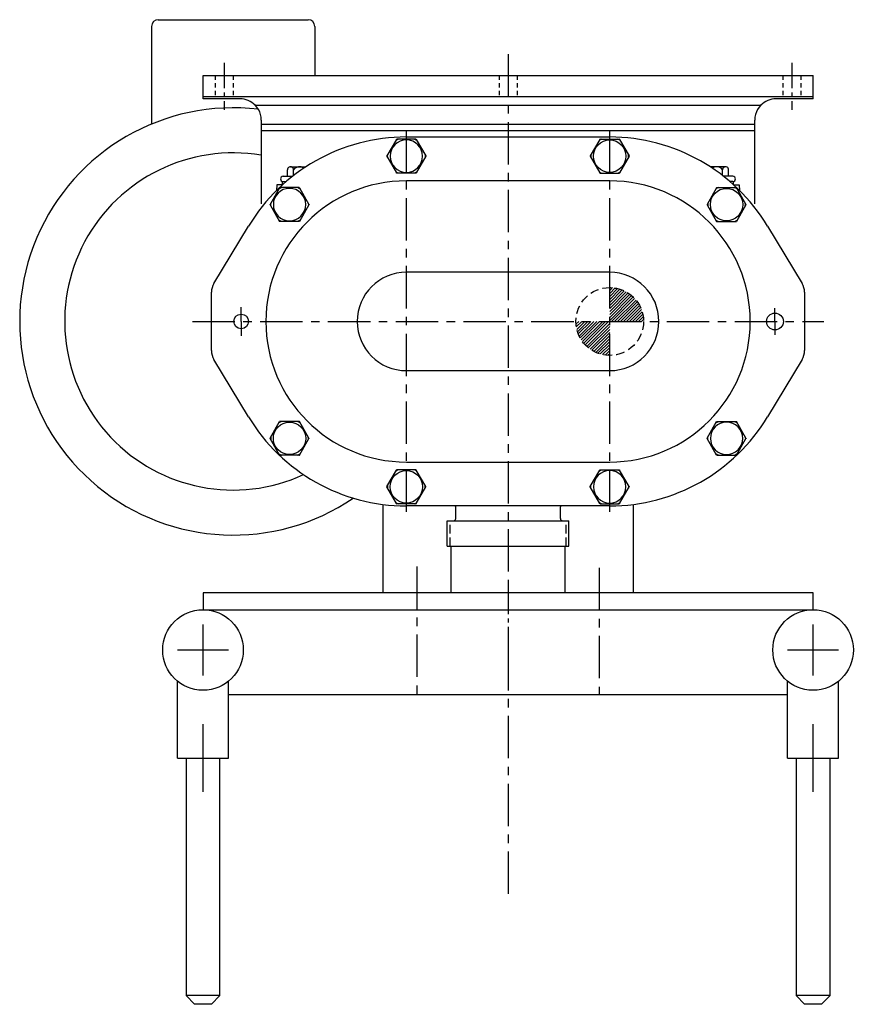
# Model space of a CAD drawing. Extents: x -14.4 to 85.4, y -20.1 to 9.1.
# Drawn here: x -14.4 to 10.2, y -20.1 to 8.9 of the extents above; entities that cross this region are included whole.
import ezdxf

# ---------------------------------------------------------------- set-up
doc = ezdxf.new("R2010")
doc.units = 0
doc.header["$MEASUREMENT"] = 0
for name, pattern in [('CENTER', [2, 1.25, -0.25, 0.25, -0.25]), ('CENTER2', [1.125, 0.75, -0.125, 0.125, -0.125]), ('HIDDEN', [0.375, 0.25, -0.125]), ('HIDDEN2', [0.1875, 0.125, -0.0625])]:
    doc.linetypes.add(name, pattern=pattern)
doc.layers.get('0').update_dxf_attribs({"linetype": 'CONTINUOUS'})
for name, color, linetype in [('CL', 7, 'CENTER'), ('HID', 7, 'HIDDEN'), ('NOTES', 3, 'CONTINUOUS'), ('OBJ', 1, 'CONTINUOUS')]:
    doc.layers.add(name, color=color, linetype=linetype)

# ---------------------------------------------------------------- blocks, each defined once
blk = doc.blocks.new('*X8')
at = {"color": 0}
for p, q in [((6.75, 52.447), (6.831, 52.528)), ((6.75, 52.358), (6.91, 52.518)), ((6.75, 52.27), (6.984, 52.504)), ((6.75, 52.182), (7.053, 52.484)), ((6.75, 52.093), (7.118, 52.461)), ((6.75, 52.005), (7.18, 52.434)), ((6.75, 51.916), (7.238, 52.404)), ((6.75, 51.828), (7.293, 52.371)), ((6.75, 51.74), (7.345, 52.335)), ((6.75, 51.651), (7.395, 52.296)), ((6.75, 51.563), (7.441, 52.254)), ((6.807, 51.531), (7.485, 52.209)), ((6.895, 51.531), (7.526, 52.162)), ((6.984, 51.531), (7.564, 52.112)), ((7.072, 51.531), (7.6, 52.059)), ((7.16, 51.531), (7.632, 52.003)), ((7.249, 51.531), (7.661, 51.944)), ((7.337, 51.531), (7.687, 51.881)), ((7.426, 51.531), (7.709, 51.815)), ((7.514, 51.531), (7.727, 51.744)), ((5.753, 51.45), (5.835, 51.531)), ((5.763, 51.371), (5.923, 51.531)), ((5.778, 51.298), (6.011, 51.531)), ((5.797, 51.229), (6.1, 51.531)), ((5.82, 51.163), (6.188, 51.531)), ((5.847, 51.102), (6.277, 51.531)), ((5.877, 51.044), (6.365, 51.531)), ((5.91, 50.988), (6.453, 51.531)), ((5.946, 50.936), (6.542, 51.531)), ((5.985, 50.887), (6.63, 51.531)), ((6.027, 50.84), (6.718, 51.531)), ((6.072, 50.796), (6.75, 51.475)), ((7.602, 51.531), (7.74, 51.669)), ((7.691, 51.531), (7.748, 51.589)), ((6.119, 50.755), (6.75, 51.386)), ((6.169, 50.717), (6.75, 51.298)), ((6.222, 50.682), (6.75, 51.209)), ((6.279, 50.649), (6.75, 51.121)), ((6.338, 50.62), (6.75, 51.033)), ((6.4, 50.595), (6.75, 50.944)), ((6.467, 50.572), (6.75, 50.856)), ((6.537, 50.554), (6.75, 50.767)), ((6.612, 50.541), (6.75, 50.679)), ((6.692, 50.533), (6.75, 50.591))]:
    blk.add_line(p, q, dxfattribs=at)
blk = doc.blocks.new('ACORN-LF')
at = {"layer": 'OBJ'}
for p, q in [((-0.495, 0.292), (-0.005, 0.574)), ((0.005, 0.574), (0.495, 0.292)), ((-0.5, -0.283), (-0.5, 0.283)), ((0.5, -0.283), (0.5, 0.283)), ((-0.495, -0.292), (-0.005, -0.574)), ((0.005, -0.574), (0.495, -0.292))]:
    blk.add_line(p, q, dxfattribs=at)
blk.add_circle((0, 0), 0.478, dxfattribs=at)
for centre, radius, start, end in [((0, 0), 0.555, 145.7452, 154.2548), ((-0.49, 0.283), 0.01, 120, 180), ((0, 0), 0.555, 85.7452, 94.2548), ((0, 0.566), 0.01, 60, 120), ((0, 0), 0.555, 25.7452, 34.2548), ((0.49, 0.283), 0.01, 0, 60), ((0, 0), 0.555, 205.7452, 214.2548), ((-0.49, -0.283), 0.01, 180, 240), ((0, 0), 0.555, 325.7452, 334.2548), ((0.49, -0.283), 0.01, 300, 360), ((0, 0), 0.555, 265.7452, 274.2548), ((0, -0.566), 0.01, 240, 300)]:
    blk.add_arc(centre, radius, start, end, dxfattribs=at)

msp = doc.modelspace()

# ---------------------------------------------------------------- linework, layer by layer
at = {"color": 1}
for p, q in [((-10.32, 8.898), (-5.9, 8.898)), ((-10.517, 8.701), (-10.517, 5.821)), ((-5.703, 8.701), (-5.703, 7.25))]:
    msp.add_line(p, q, dxfattribs=at)
for p, q in [((-9, -7.999), (-9, -8.499)), ((0, -7.999), (-9, -7.999)), ((9, -7.999), (0, -7.999)), ((9, -8.499), (9, -7.999)), ((-9, -8.499), (0, -8.499)), ((0, -8.499), (9, -8.499)), ((-9, -10.437), (-9, -8.937)), ((9, -10.437), (9, -8.937)), ((-9.75, -9.687), (-8.25, -9.687)), ((8.25, -9.687), (9.75, -9.687)), ((-9.75, -12.874), (-9.75, -10.608)), ((-8.25, -12.874), (-8.25, -10.608)), ((8.25, -12.874), (8.25, -10.608)), ((9.75, -12.874), (9.75, -10.608)), ((-8.25, -10.999), (8.25, -10.999)), ((-9, -13.874), (-9, -11.874)), ((9, -13.874), (9, -11.874)), ((-9.75, -12.874), (-8.25, -12.874)), ((-9.5, -12.874), (-9.5, -19.874)), ((-8.5, -19.874), (-8.5, -12.874)), ((8.25, -12.874), (9.75, -12.874)), ((8.5, -12.874), (8.5, -19.874)), ((9.5, -19.874), (9.5, -12.874)), ((-9.5, -19.874), (-9.25, -20.134)), ((-8.5, -19.874), (-9.5, -19.874)), ((-8.75, -20.134), (-8.5, -19.874)), ((-8.5, -19.874), (-8.5, -19.874)), ((8.5, -19.874), (8.75, -20.134)), ((9.5, -19.874), (8.5, -19.874)), ((9.25, -20.134), (9.5, -19.874)), ((9.5, -19.874), (9.5, -19.874)), ((-8.75, -20.134), (-9.25, -20.134)), ((9.25, -20.134), (8.75, -20.134))]:
    msp.add_line(p, q)
for centre in [(-9, -9.687), (9, -9.687)]:
    msp.add_circle(centre, 1.188)
for centre, start, end in [((-10.32, 8.701), 90, 180), ((-5.9, 8.701), 0, 90)]:
    msp.add_arc(centre, 0.197, start, end, dxfattribs=at)
at = {"layer": 'CL'}
for p, q in [((0, 7.88), (0, -7.88)), ((-3, -5.613), (-3, 5.613)), ((3, -5.613), (3, 5.613)), ((7.875, 0), (7.875, 0.395)), ((-9.313, 0), (9.313, 0)), ((7.875, 0), (7.875, -0.395)), ((-2.688, -7.23), (-2.688, -11.192)), ((2.687, -7.269), (2.687, -11.192)), ((0, -9.63), (0, -17.13))]:
    msp.add_line(p, q, dxfattribs=at)
at = {"layer": 'CL', "linetype": 'CENTER2'}
for p, q in [((-8.375, 7.625), (-8.375, 6.245)), ((8.375, 7.625), (8.375, 6.245)), ((0, -7.88), (0, -9.776))]:
    msp.add_line(p, q, dxfattribs=at)
at = {"layer": 'HID', "linetype": 'HIDDEN2'}
for p, q in [((-8.64, 7.25), (-8.64, 6.62)), ((-8.11, 7.25), (-8.11, 6.62)), ((-0.265, 7.25), (-0.265, 6.62)), ((0.265, 7.25), (0.265, 6.62)), ((8.11, 7.25), (8.11, 6.62)), ((8.64, 7.25), (8.64, 6.62))]:
    msp.add_line(p, q, dxfattribs=at)
at = {"layer": 'HID'}
for p, q in [((-1.712, -6.625), (-1.712, -5.875)), ((1.712, -6.625), (1.712, -5.875))]:
    msp.add_line(p, q, dxfattribs=at)
msp.add_circle((3, 0), 1, dxfattribs=at)
at = {"layer": 'OBJ'}
for p, q in [((-9, 6.563), (-9, 7.25)), ((-9, 7.25), (9, 7.25)), ((9, 6.62), (9, 7.25)), ((-8.37, 6.62), (-9, 6.62)), ((-7.905, 6.563), (-9, 6.563)), ((8.37, 6.62), (-8.37, 6.62)), ((9, 6.563), (7.905, 6.563)), ((9, 6.62), (8.37, 6.62)), ((9, 6.58), (9, 6.62)), ((9, 6.563), (9, 6.58)), ((-7.463, 6.38), (7.463, 6.38)), ((-7.28, 5.938), (-7.28, 5.817)), ((-7.28, 5.817), (-7.28, 5.63)), ((-7.28, 5.817), (7.28, 5.817)), ((7.28, 5.817), (7.28, 5.938)), ((7.28, 5.63), (7.28, 5.817)), ((-7.28, 5.63), (-7.28, 3.464)), ((-7.28, 5.63), (7.28, 5.63)), ((7.28, 3.464), (7.28, 5.63)), ((-3, 5.44), (3, 5.44)), ((-6.508, 4.28), (-6.508, 4.472)), ((-6.418, 4.561), (-5.965, 4.561)), ((-6.329, 4.303), (-6.329, 4.474)), ((6.418, 4.561), (5.965, 4.561)), ((6.329, 4.303), (6.329, 4.474)), ((6.508, 4.28), (6.508, 4.472)), ((-6.65, 4.034), (-6.65, 4.124)), ((-6.634, 4.28), (-6.358, 4.28)), ((-6.634, 4.124), (-6.548, 4.124)), ((3, 4.145), (-3, 4.145)), ((6.634, 4.28), (6.358, 4.28)), ((6.634, 4.124), (6.548, 4.124)), ((6.65, 4.034), (6.65, 4.124)), ((-6.82, 4.03), (-6.832, 3.862)), ((-6.654, 4.03), (-6.82, 4.03)), ((6.654, 4.03), (6.82, 4.03)), ((6.82, 4.03), (6.832, 3.862)), ((-8.678, 1.119), (-7.658, 2.81)), ((7.658, 2.81), (8.678, 1.119)), ((3, 1.45), (-3, 1.45)), ((-8.75, -0.861), (-8.75, 0.861)), ((8.75, 0.861), (8.75, -0.861)), ((-7.875, 0), (-7.875, 0.426)), ((-7.875, 0), (-7.875, -0.426)), ((-7.658, -2.81), (-8.678, -1.119)), ((8.678, -1.119), (7.658, -2.81)), ((-3, -1.45), (3, -1.45)), ((-3, -4.145), (3, -4.145)), ((-3.688, -7.999), (-3.688, -5.396)), ((3, -5.44), (-3, -5.44)), ((-1.545, -5.812), (-1.545, -5.465)), ((1.545, -5.812), (1.545, -5.465)), ((3.687, -5.397), (3.687, -7.999)), ((-1.794, -6.625), (-1.794, -5.875)), ((-1.794, -5.875), (1.794, -5.875)), ((1.794, -6.625), (1.794, -5.875)), ((-1.794, -6.625), (1.794, -6.625)), ((-1.688, -6.625), (-1.688, -7.999)), ((1.687, -7.999), (1.687, -6.625)), ((-1.688, -7.999), (-3.688, -7.999)), ((3.687, -7.999), (1.687, -7.999))]:
    msp.add_line(p, q, dxfattribs=at)
at = {"layer": 'OBJ', "flags": 128}
for points in [[(-7.28, 5.938), (-7.285, 6.02), (-7.301, 6.1), (-7.328, 6.177), (-7.364, 6.25), (-7.409, 6.318), (-7.463, 6.38)], [(7.463, 6.38), (7.409, 6.318), (7.364, 6.25), (7.327, 6.177), (7.301, 6.1), (7.285, 6.02), (7.28, 5.938)]]:
    msp.add_lwpolyline(points, dxfattribs=at)
at = {"layer": 'OBJ'}
for centre, radius in [((-7.875, 0), 0.217), ((7.875, 0), 0.248)]:
    msp.add_circle(centre, radius, dxfattribs=at)
for centre, radius, start, end in [((-7.905, 5.938), 0.625, 44.9924, 90), ((7.905, 5.938), 0.625, 90, 135.0076), ((-8.11, 0), 6.299, 83.2261, 304.2119), ((-3, 0), 5.44, 90, 148.8981), ((3, 0), 5.44, 31.1019, 90), ((-8.11, 0), 4.971, 80.3906, 294.7008), ((-6.418, 4.472), 0.0895, 358.7465, 180), ((-6.15, 4.334), 0.227, 56.1707, 141.9723), ((6.15, 4.334), 0.227, 38.0277, 123.8501), ((6.418, 4.472), 0.0895, 0, 181.2535), ((-3, 0), 4.145, 90, 270), ((-6.634, 4.202), 0.0781, 90, 270), ((3, 0), 4.145, 270, 90), ((6.634, 4.202), 0.0781, 270, 90), ((-3, 0), 1.45, 90, 270), ((3, 0), 1.45, 270, 90), ((-8.25, 0.861), 0.5, 148.8981, 180), ((8.25, 0.861), 0.5, 0, 31.1019), ((-8.25, -0.861), 0.5, 180, 211.1019), ((8.25, -0.861), 0.5, 328.8981, 0), ((-3, 0), 5.44, 211.1019, 270), ((3, 0), 5.44, 270, 328.8981), ((-1.635, -5.465), 0.09, 0, 16.0454), ((1.635, -5.465), 0.09, 163.9546, 180), ((-1.607, -5.812), 0.0625, 270, 0), ((1.607, -5.812), 0.0625, 180, 270)]:
    msp.add_arc(centre, radius, start, end, dxfattribs=at)

# ---------------------------------------------------------------- block references
at = {"layer": 'NOTES'}
msp.add_blockref('*X8', (-3.75, -51.531), dxfattribs=at)
at = {"layer": 'OBJ', "xscale": -1}
for p, rotation in [((-3, 4.875), 90), ((-6.447, 3.447), 90), ((6.447, -3.447), 270), ((3, -4.875), 270)]:
    msp.add_blockref('ACORN-LF', p, dxfattribs=dict(at, rotation=rotation))
at = {"layer": 'OBJ'}
for p, rotation in [((3, 4.875), 270), ((6.447, 3.447), 270), ((-6.447, -3.447), 90), ((-3, -4.875), 90)]:
    msp.add_blockref('ACORN-LF', p, dxfattribs=dict(at, rotation=rotation))

doc.saveas('drawing.dxf')
